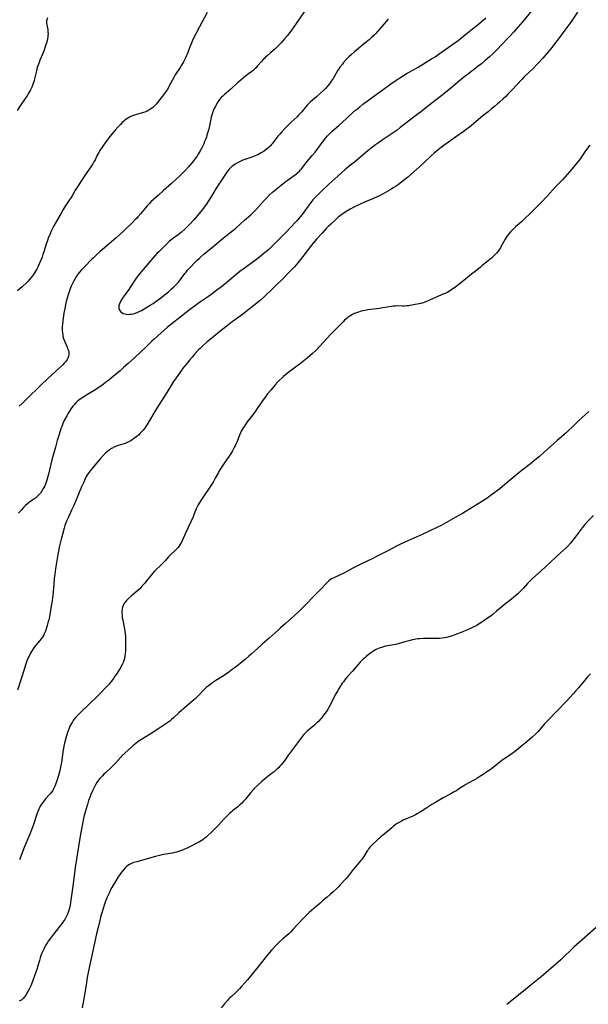
# Model space of a CAD drawing. Units: inches. Extents: x 2035308 to 2040519, y 168386 to 173830.
# Drawn here: x 2037138 to 2037342, y 169221 to 169574 of the extents above; entities that cross this region are included whole.
import ezdxf

# ---------------------------------------------------------------- set-up
doc = ezdxf.new("R2010")
doc.units = ezdxf.units.IN
doc.header["$MEASUREMENT"] = 0
doc.layers.add('c_06_T15S_R18E', color=1, linetype='Continuous')

msp = doc.modelspace()

# ---------------------------------------------------------------- linework, layer by layer
at = {"layer": 'c_06_T15S_R18E'}
for points in [[(2037338.32, 169577.07, 1110), (2037335.93, 169573.57, 1110), (2037333.87, 169570.68, 1110), (2037331.87, 169568.05, 1110), (2037330.3, 169565.93, 1110), (2037329.79, 169565.28, 1110), (2037329.23, 169564.6, 1110), (2037325.89, 169560.68, 1110), (2037324.6, 169559.22, 1110), (2037323.7, 169558.25, 1110), (2037322.54, 169557.07, 1110), (2037319.3, 169553.9, 1110), (2037318.49, 169553.09, 1110), (2037314.8, 169549.14, 1110), (2037313.53, 169547.8, 1110), (2037312.65, 169546.92, 1110), (2037311.74, 169546.04, 1110), (2037310.44, 169544.84, 1110), (2037309.75, 169544.22, 1110), (2037308.65, 169543.28, 1110), (2037307.59, 169542.41, 1110), (2037306.35, 169541.43, 1110), (2037304.5, 169540.03, 1110), (2037303.55, 169539.27, 1110), (2037300.36, 169536.54, 1110), (2037299.64, 169535.95, 1110), (2037298.82, 169535.31, 1110), (2037297.36, 169534.23, 1110), (2037294.65, 169532.33, 1110), (2037290.48, 169529.34, 1110), (2037289.62, 169528.69, 1110), (2037288.47, 169527.78, 1110), (2037286.94, 169526.52, 1110), (2037285.92, 169525.64, 1110), (2037283.37, 169523.24, 1110), (2037281.82, 169521.82, 1110), (2037277.38, 169517.86, 1110), (2037276.49, 169517.1, 1110), (2037275.74, 169516.5, 1110), (2037274.81, 169515.78, 1110), (2037274.1, 169515.28, 1110), (2037273.38, 169514.78, 1110), (2037272.5, 169514.21, 1110), (2037271.18, 169513.39, 1110), (2037270.42, 169512.94, 1110), (2037268.69, 169511.97, 1110), (2037267.43, 169511.33, 1110), (2037266.6, 169510.94, 1110), (2037265.26, 169510.36, 1110), (2037262.03, 169509.03, 1110), (2037260.47, 169508.34, 1110), (2037259.46, 169507.85, 1110), (2037258.45, 169507.34, 1110), (2037256.92, 169506.51, 1110), (2037255.43, 169505.62, 1110), (2037254.56, 169505.06, 1110), (2037253.94, 169504.64, 1110), (2037252.95, 169503.89, 1110), (2037252.57, 169503.58, 1110), (2037251.72, 169502.83, 1110), (2037249.81, 169501.05, 1110), (2037249.05, 169500.31, 1110), (2037248.26, 169499.51, 1110), (2037246.8, 169497.94, 1110), (2037244.85, 169495.71, 1110), (2037243.53, 169494.18, 1110), (2037242.63, 169493.07, 1110), (2037239.96, 169489.48, 1110), (2037239.13, 169488.42, 1110), (2037238.11, 169487.21, 1110), (2037236.87, 169485.81, 1110), (2037235.31, 169484.15, 1110), (2037232.35, 169481.16, 1110), (2037230.88, 169479.71, 1110), (2037228.83, 169477.74, 1110), (2037226.77, 169475.75, 1110), (2037225.77, 169474.81, 1110), (2037224.76, 169473.91, 1110), (2037223.41, 169472.78, 1110), (2037221.33, 169471.1, 1110), (2037218.84, 169469.18, 1110), (2037217.45, 169468.14, 1110), (2037214.63, 169466.09, 1110), (2037212.84, 169464.73, 1110), (2037210.81, 169463.15, 1110), (2037207.25, 169460.31, 1110), (2037205.64, 169458.94, 1110), (2037204.06, 169457.51, 1110), (2037203.08, 169456.57, 1110), (2037202.54, 169456.03, 1110), (2037201.09, 169454.49, 1110), (2037200.21, 169453.49, 1110), (2037199.26, 169452.37, 1110), (2037198.41, 169451.34, 1110), (2037197.61, 169450.34, 1110), (2037197.02, 169449.57, 1110), (2037196.16, 169448.42, 1110), (2037195.42, 169447.4, 1110), (2037194.51, 169446.09, 1110), (2037193.6, 169444.71, 1110), (2037192.44, 169442.89, 1110), (2037190.58, 169439.87, 1110), (2037188.22, 169436.13, 1110), (2037186.53, 169433.36, 1110), (2037184.98, 169430.69, 1110), (2037184.17, 169429.36, 1110), (2037183.69, 169428.62, 1110), (2037183.18, 169427.92, 1110), (2037182.7, 169427.32, 1110), (2037182.12, 169426.67, 1110), (2037181.52, 169426.05, 1110), (2037180.95, 169425.52, 1110), (2037180.37, 169425.02, 1110), (2037179.52, 169424.35, 1110), (2037178.9, 169423.91, 1110), (2037178.26, 169423.51, 1110), (2037177.74, 169423.23, 1110), (2037177.2, 169422.97, 1110), (2037176.69, 169422.75, 1110), (2037176.18, 169422.55, 1110), (2037175.37, 169422.27, 1110), (2037173.73, 169421.73, 1110), (2037172.82, 169421.39, 1110), (2037171.95, 169421.01, 1110), (2037171.69, 169420.88, 1110), (2037171.29, 169420.66, 1110), (2037170.56, 169420.18, 1110), (2037169.86, 169419.64, 1110), (2037169.17, 169419.02, 1110), (2037168.37, 169418.19, 1110), (2037167.44, 169417.12, 1110), (2037166.01, 169415.41, 1110), (2037164.24, 169413.38, 1110), (2037163.65, 169412.67, 1110), (2037162.96, 169411.73, 1110), (2037162.76, 169411.43, 1110), (2037162.28, 169410.62, 1110), (2037161.85, 169409.79, 1110), (2037161.24, 169408.45, 1110), (2037160.59, 169406.94, 1110), (2037157.78, 169400.24, 1110), (2037157.03, 169398.56, 1110), (2037155.76, 169395.82, 1110), (2037155.23, 169394.61, 1110), (2037155.01, 169394.05, 1110), (2037154.65, 169393.06, 1110), (2037154.37, 169392.14, 1110), (2037153.71, 169389.87, 1110), (2037153.26, 169388.15, 1110), (2037152.74, 169385.81, 1110), (2037152.13, 169382.75, 1110), (2037151.59, 169379.8, 1110), (2037151.25, 169377.59, 1110), (2037150.99, 169375.6, 1110), (2037150.82, 169374.14, 1110), (2037150.62, 169372.1, 1110), (2037150.29, 169367.99, 1110), (2037150.21, 169367.16, 1110), (2037150.09, 169366.26, 1110), (2037149.85, 169364.75, 1110), (2037149.5, 169362.7, 1110), (2037149.07, 169360.39, 1110), (2037148.75, 169358.92, 1110), (2037148.57, 169358.18, 1110), (2037148.31, 169357.23, 1110), (2037148.07, 169356.46, 1110), (2037147.65, 169355.27, 1110), (2037147.25, 169354.32, 1110), (2037146.93, 169353.67, 1110), (2037146.49, 169352.94, 1110), (2037146.16, 169352.49, 1110), (2037145.7, 169351.91, 1110), (2037144.24, 169350.24, 1110), (2037143.85, 169349.75, 1110), (2037143.24, 169348.9, 1110), (2037142.66, 169347.98, 1110), (2037142.33, 169347.38, 1110), (2037142.02, 169346.77, 1110), (2037141.61, 169345.91, 1110), (2037141.04, 169344.53, 1110), (2037140.54, 169343.14, 1110), (2037140.11, 169341.87, 1110), (2037137.61, 169334.11, 1110)], [(2037205.57, 169577.03, 1116), (2037202.87, 169571.81, 1116), (2037201.54, 169569.34, 1116), (2037201.13, 169568.52, 1116), (2037200.38, 169566.95, 1116), (2037199.88, 169565.79, 1116), (2037199.31, 169564.38, 1116), (2037198.66, 169562.64, 1116), (2037198.41, 169562.03, 1116), (2037198.14, 169561.4, 1116), (2037197.82, 169560.71, 1116), (2037197.48, 169560.03, 1116), (2037197.08, 169559.27, 1116), (2037196.41, 169558.12, 1116), (2037195.91, 169557.31, 1116), (2037194.21, 169554.68, 1116), (2037193.65, 169553.75, 1116), (2037193.05, 169552.67, 1116), (2037191.94, 169550.47, 1116), (2037191.36, 169549.45, 1116), (2037190.84, 169548.64, 1116), (2037190.36, 169547.97, 1116), (2037188.7, 169545.77, 1116), (2037187.87, 169544.73, 1116), (2037187.44, 169544.23, 1116), (2037186.92, 169543.68, 1116), (2037186.52, 169543.29, 1116), (2037186.09, 169542.92, 1116), (2037185.37, 169542.38, 1116), (2037184.74, 169541.99, 1116), (2037184.07, 169541.65, 1116), (2037183.25, 169541.31, 1116), (2037182.28, 169541, 1116), (2037179.9, 169540.33, 1116), (2037179.19, 169540.1, 1116), (2037178.5, 169539.83, 1116), (2037177.77, 169539.49, 1116), (2037177.19, 169539.16, 1116), (2037176.65, 169538.78, 1116), (2037176.16, 169538.41, 1116), (2037175.7, 169538.01, 1116), (2037175.09, 169537.46, 1116), (2037174.51, 169536.89, 1116), (2037174.06, 169536.42, 1116), (2037173.62, 169535.95, 1116), (2037172.61, 169534.79, 1116), (2037171.82, 169533.86, 1116), (2037170.89, 169532.71, 1116), (2037170.04, 169531.62, 1116), (2037169.02, 169530.24, 1116), (2037168.46, 169529.47, 1116), (2037167.93, 169528.69, 1116), (2037167.17, 169527.49, 1116), (2037166.74, 169526.77, 1116), (2037166.12, 169525.64, 1116), (2037165.42, 169524.22, 1116), (2037165.05, 169523.52, 1116), (2037164.59, 169522.74, 1116), (2037163.87, 169521.63, 1116), (2037162.49, 169519.61, 1116), (2037160.62, 169516.77, 1116), (2037159.11, 169514.55, 1116), (2037158.75, 169513.98, 1116), (2037158.35, 169513.32, 1116), (2037157.2, 169511.29, 1116), (2037156.82, 169510.65, 1116), (2037156.2, 169509.68, 1116), (2037154.78, 169507.58, 1116), (2037153.99, 169506.32, 1116), (2037153.27, 169505.11, 1116), (2037151.97, 169502.8, 1116), (2037150.63, 169500.49, 1116), (2037150.13, 169499.52, 1116), (2037149.7, 169498.6, 1116), (2037149.19, 169497.42, 1116), (2037148.66, 169496.1, 1116), (2037148.36, 169495.27, 1116), (2037147.91, 169493.95, 1116), (2037147.08, 169491.25, 1116), (2037146.75, 169490.22, 1116), (2037146.42, 169489.3, 1116), (2037146.09, 169488.46, 1116), (2037145.54, 169487.15, 1116), (2037144.88, 169485.69, 1116), (2037144.54, 169485, 1116), (2037144.14, 169484.27, 1116), (2037143.78, 169483.67, 1116), (2037143.39, 169483.1, 1116), (2037142.98, 169482.54, 1116), (2037142.46, 169481.89, 1116), (2037141.91, 169481.26, 1116), (2037141.29, 169480.61, 1116), (2037140.7, 169480.03, 1116), (2037139.42, 169478.81, 1116), (2037137.69, 169477.22, 1116)], [(2037240.4, 169577.21, 1114), (2037237.5, 169573.09, 1114), (2037235.81, 169570.65, 1114), (2037234.87, 169569.36, 1114), (2037234.29, 169568.62, 1114), (2037233.38, 169567.52, 1114), (2037232.75, 169566.81, 1114), (2037232.1, 169566.1, 1114), (2037230.74, 169564.69, 1114), (2037229.81, 169563.79, 1114), (2037229.31, 169563.33, 1114), (2037228.34, 169562.49, 1114), (2037227.23, 169561.56, 1114), (2037226.57, 169560.98, 1114), (2037226.14, 169560.56, 1114), (2037225.72, 169560.14, 1114), (2037225.12, 169559.48, 1114), (2037223.7, 169557.82, 1114), (2037223.13, 169557.21, 1114), (2037222.54, 169556.64, 1114), (2037222.08, 169556.24, 1114), (2037221.64, 169555.89, 1114), (2037220.43, 169554.99, 1114), (2037219.52, 169554.3, 1114), (2037217.65, 169552.77, 1114), (2037216.51, 169551.79, 1114), (2037214.06, 169549.52, 1114), (2037211.82, 169547.57, 1114), (2037211.21, 169547.01, 1114), (2037210.69, 169546.49, 1114), (2037210.1, 169545.8, 1114), (2037209.56, 169545.08, 1114), (2037209.22, 169544.57, 1114), (2037208.91, 169544.04, 1114), (2037208.46, 169543.2, 1114), (2037208.18, 169542.6, 1114), (2037207.92, 169541.99, 1114), (2037207.68, 169541.38, 1114), (2037207.32, 169540.22, 1114), (2037207.11, 169539.46, 1114), (2037206.81, 169538.17, 1114), (2037206.17, 169535.21, 1114), (2037205.78, 169533.69, 1114), (2037205.56, 169532.97, 1114), (2037205.33, 169532.25, 1114), (2037205.02, 169531.44, 1114), (2037204.72, 169530.7, 1114), (2037204.39, 169529.96, 1114), (2037203.67, 169528.45, 1114), (2037203.13, 169527.43, 1114), (2037202.45, 169526.26, 1114), (2037201.99, 169525.55, 1114), (2037201.34, 169524.62, 1114), (2037200.75, 169523.84, 1114), (2037199.82, 169522.68, 1114), (2037198.9, 169521.62, 1114), (2037197.98, 169520.62, 1114), (2037197.04, 169519.65, 1114), (2037195.97, 169518.59, 1114), (2037194.42, 169517.13, 1114), (2037192.89, 169515.72, 1114), (2037189.82, 169513.02, 1114), (2037188.19, 169511.57, 1114), (2037186.41, 169509.95, 1114), (2037185.49, 169509.08, 1114), (2037184.95, 169508.54, 1114), (2037184.03, 169507.57, 1114), (2037183.52, 169506.98, 1114), (2037181.67, 169504.77, 1114), (2037180.77, 169503.75, 1114), (2037180.27, 169503.21, 1114), (2037179.83, 169502.75, 1114), (2037178.83, 169501.75, 1114), (2037175.73, 169498.75, 1114), (2037174.35, 169497.45, 1114), (2037172.99, 169496.23, 1114), (2037171.37, 169494.82, 1114), (2037167.25, 169491.3, 1114), (2037165.97, 169490.13, 1114), (2037164.77, 169488.99, 1114), (2037164.17, 169488.4, 1114), (2037161.72, 169485.91, 1114), (2037160.59, 169484.71, 1114), (2037159.79, 169483.79, 1114), (2037159.05, 169482.8, 1114), (2037158.56, 169482.07, 1114), (2037158.26, 169481.59, 1114), (2037157.98, 169481.09, 1114), (2037157.46, 169480.09, 1114), (2037156.89, 169478.86, 1114), (2037156.63, 169478.24, 1114), (2037156.26, 169477.25, 1114), (2037156.01, 169476.52, 1114), (2037155.78, 169475.79, 1114), (2037155.45, 169474.65, 1114), (2037155.14, 169473.42, 1114), (2037154.85, 169472.16, 1114), (2037154.59, 169470.91, 1114), (2037154.27, 169469.16, 1114), (2037153.99, 169467.44, 1114), (2037153.86, 169466.54, 1114), (2037153.72, 169465.18, 1114), (2037153.67, 169464.51, 1114), (2037153.65, 169463.85, 1114), (2037153.66, 169463.05, 1114), (2037153.72, 169462.15, 1114), (2037153.85, 169461.27, 1114), (2037154.04, 169460.4, 1114), (2037154.32, 169459.56, 1114), (2037154.56, 169458.95, 1114), (2037155.41, 169457.05, 1114), (2037155.61, 169456.58, 1114), (2037155.87, 169455.8, 1114), (2037155.98, 169455.28, 1114), (2037156.04, 169454.77, 1114), (2037156.04, 169454.26, 1114), (2037155.94, 169453.75, 1114), (2037155.71, 169453.12, 1114), (2037155.45, 169452.65, 1114), (2037155.15, 169452.19, 1114), (2037154.79, 169451.73, 1114), (2037154.38, 169451.27, 1114), (2037153.86, 169450.74, 1114), (2037148.52, 169445.8, 1114), (2037146.13, 169443.5, 1114), (2037144.33, 169441.73, 1114), (2037142.57, 169440.05, 1114), (2037140.04, 169437.53, 1114), (2037139.39, 169436.9, 1114), (2037138.26, 169435.85, 1114)], [(2037321.95, 169577.67, 1112), (2037318.76, 169573.81, 1112), (2037315.38, 169569.92, 1112), (2037314.24, 169568.64, 1112), (2037313.51, 169567.86, 1112), (2037309.34, 169563.47, 1112), (2037308.12, 169562.27, 1112), (2037306.79, 169561.05, 1112), (2037305.15, 169559.62, 1112), (2037303.96, 169558.63, 1112), (2037302.81, 169557.72, 1112), (2037298.82, 169554.71, 1112), (2037298.11, 169554.15, 1112), (2037295.51, 169552.04, 1112), (2037292.8, 169549.77, 1112), (2037290.62, 169547.97, 1112), (2037289.71, 169547.25, 1112), (2037287.22, 169545.33, 1112), (2037282.83, 169541.86, 1112), (2037282.12, 169541.32, 1112), (2037279.96, 169539.72, 1112), (2037278.75, 169538.8, 1112), (2037274.86, 169535.73, 1112), (2037273.74, 169534.87, 1112), (2037271.96, 169533.61, 1112), (2037268.37, 169531.19, 1112), (2037267.01, 169530.25, 1112), (2037266.01, 169529.54, 1112), (2037264.45, 169528.39, 1112), (2037263.18, 169527.39, 1112), (2037262.45, 169526.79, 1112), (2037258.43, 169523.4, 1112), (2037256.56, 169521.96, 1112), (2037255.52, 169521.13, 1112), (2037254.92, 169520.63, 1112), (2037253.84, 169519.68, 1112), (2037252.4, 169518.37, 1112), (2037249.29, 169515.44, 1112), (2037246.43, 169512.78, 1112), (2037245.6, 169511.98, 1112), (2037244.77, 169511.14, 1112), (2037244.13, 169510.46, 1112), (2037243.54, 169509.79, 1112), (2037242.77, 169508.85, 1112), (2037241.84, 169507.62, 1112), (2037240.25, 169505.43, 1112), (2037239.62, 169504.6, 1112), (2037238.33, 169503.01, 1112), (2037237.76, 169502.35, 1112), (2037237.28, 169501.82, 1112), (2037233.77, 169498.18, 1112), (2037231.34, 169495.59, 1112), (2037230.17, 169494.4, 1112)], [(2037148.35, 169575.13, 1118), (2037148.13, 169574.41, 1118), (2037148.07, 169573.98, 1118), (2037148.06, 169573.44, 1118), (2037148.09, 169573.03, 1118), (2037148.17, 169572.53, 1118), (2037148.48, 169570.94, 1118), (2037148.54, 169570.43, 1118), (2037148.57, 169569.91, 1118), (2037148.58, 169569.39, 1118), (2037148.56, 169568.81, 1118), (2037148.5, 169568.23, 1118), (2037148.4, 169567.61, 1118), (2037148.26, 169566.99, 1118), (2037148.11, 169566.42, 1118), (2037147.72, 169565.17, 1118), (2037147.14, 169563.5, 1118), (2037146.67, 169562.26, 1118), (2037145.67, 169559.86, 1118), (2037145.35, 169559.06, 1118), (2037144.95, 169557.93, 1118), (2037144.74, 169557.25, 1118), (2037144.42, 169556.09, 1118), (2037143.76, 169553.21, 1118), (2037143.57, 169552.55, 1118), (2037143.37, 169551.88, 1118), (2037143.14, 169551.22, 1118), (2037142.74, 169550.25, 1118), (2037142.29, 169549.29, 1118), (2037141.63, 169548.04, 1118), (2037141.28, 169547.42, 1118), (2037140.8, 169546.67, 1118), (2037140.43, 169546.12, 1118), (2037138.88, 169543.93, 1118), (2037137.56, 169541.89, 1118)], [(2037270.49, 169574.62, 1112), (2037268.22, 169571.92, 1112), (2037266.72, 169570.22, 1112), (2037266.06, 169569.51, 1112), (2037265.44, 169568.88, 1112), (2037264.54, 169568.03, 1112), (2037263.64, 169567.22, 1112), (2037262.17, 169565.96, 1112), (2037258.45, 169562.9, 1112), (2037257.36, 169561.97, 1112), (2037256.45, 169561.12, 1112), (2037255.96, 169560.62, 1112), (2037255.48, 169560.11, 1112), (2037254.55, 169559.06, 1112), (2037254.09, 169558.53, 1112), (2037253.22, 169557.43, 1112), (2037252.81, 169556.86, 1112), (2037252.43, 169556.28, 1112), (2037251.85, 169555.3, 1112), (2037251.25, 169554.19, 1112), (2037250.77, 169553.35, 1112), (2037250.45, 169552.84, 1112), (2037250.11, 169552.35, 1112), (2037249.72, 169551.8, 1112), (2037248.84, 169550.69, 1112), (2037247.99, 169549.74, 1112), (2037247.42, 169549.15, 1112), (2037246.37, 169548.17, 1112), (2037244.79, 169546.77, 1112), (2037242.64, 169544.95, 1112), (2037242.02, 169544.38, 1112), (2037241.44, 169543.78, 1112), (2037240.82, 169543.05, 1112), (2037239.52, 169541.39, 1112), (2037238.97, 169540.75, 1112), (2037238.4, 169540.14, 1112), (2037237.85, 169539.59, 1112), (2037235.75, 169537.66, 1112), (2037234.5, 169536.47, 1112), (2037233.45, 169535.41, 1112), (2037232.36, 169534.24, 1112), (2037231.65, 169533.43, 1112), (2037231, 169532.65, 1112), (2037229.3, 169530.36, 1112), (2037228.96, 169529.93, 1112), (2037228.6, 169529.52, 1112), (2037228.31, 169529.2, 1112), (2037228.07, 169528.97, 1112), (2037227.51, 169528.46, 1112), (2037226.73, 169527.83, 1112), (2037226.02, 169527.33, 1112), (2037224.97, 169526.65, 1112), (2037224.35, 169526.3, 1112), (2037223.74, 169525.98, 1112), (2037223.11, 169525.68, 1112), (2037222.24, 169525.32, 1112), (2037221.61, 169525.09, 1112), (2037219.47, 169524.42, 1112), (2037218.35, 169524.01, 1112), (2037217.5, 169523.64, 1112), (2037216.5, 169523.13, 1112), (2037215.71, 169522.68, 1112), (2037215.15, 169522.31, 1112), (2037214.62, 169521.9, 1112), (2037214.22, 169521.56, 1112), (2037213.84, 169521.19, 1112), (2037213.48, 169520.8, 1112), (2037212.88, 169520.06, 1112), (2037212.41, 169519.42, 1112), (2037211.9, 169518.68, 1112), (2037209.51, 169515.11, 1112), (2037208.85, 169514.07, 1112), (2037207.12, 169511.13, 1112), (2037206.09, 169509.49, 1112), (2037205.25, 169508.21, 1112), (2037204.88, 169507.66, 1112), (2037203.97, 169506.42, 1112), (2037203.29, 169505.55, 1112), (2037202.26, 169504.3, 1112), (2037200.87, 169502.71, 1112), (2037199.43, 169501.14, 1112), (2037198.39, 169500.08, 1112), (2037197.53, 169499.25, 1112), (2037196.42, 169498.24, 1112), (2037195.81, 169497.73, 1112), (2037195.19, 169497.25, 1112), (2037193.24, 169495.88, 1112), (2037192.73, 169495.49, 1112), (2037192, 169494.88, 1112), (2037191.31, 169494.24, 1112), (2037188.27, 169491.26, 1112), (2037187.71, 169490.67, 1112), (2037186.84, 169489.72, 1112), (2037184.72, 169487.25, 1112), (2037182.65, 169484.88, 1112), (2037181.92, 169484.02, 1112), (2037180.92, 169482.76, 1112), (2037180.57, 169482.3, 1112), (2037179.99, 169481.46, 1112), (2037177.9, 169478.25, 1112), (2037177.51, 169477.69, 1112), (2037175.88, 169475.48, 1112), (2037175.52, 169474.96, 1112), (2037175.07, 169474.26, 1112), (2037174.55, 169473.38, 1112), (2037174.2, 169472.62, 1112), (2037173.99, 169471.87, 1112), (2037173.95, 169471.38, 1112), (2037174.01, 169470.91, 1112), (2037174.12, 169470.54, 1112), (2037174.29, 169470.19, 1112), (2037174.6, 169469.77, 1112), (2037175, 169469.44, 1112), (2037175.56, 169469.14, 1112), (2037176.06, 169468.96, 1112), (2037176.6, 169468.85, 1112), (2037177.29, 169468.79, 1112), (2037177.84, 169468.81, 1112), (2037178.45, 169468.87, 1112), (2037179.07, 169468.98, 1112), (2037179.69, 169469.14, 1112), (2037180.21, 169469.32, 1112), (2037180.49, 169469.43, 1112), (2037181.29, 169469.79, 1112), (2037182.07, 169470.2, 1112), (2037183.3, 169470.89, 1112), (2037185.22, 169472.06, 1112), (2037186.27, 169472.74, 1112), (2037187.69, 169473.73, 1112), (2037189.36, 169474.96, 1112), (2037190.37, 169475.75, 1112), (2037191.77, 169476.92, 1112), (2037192.74, 169477.78, 1112), (2037193.72, 169478.7, 1112), (2037194.73, 169479.73, 1112), (2037195.18, 169480.23, 1112), (2037195.68, 169480.82, 1112), (2037196.06, 169481.29, 1112), (2037197.62, 169483.38, 1112), (2037198.07, 169483.97, 1112), (2037198.58, 169484.58, 1112), (2037199.15, 169485.23, 1112), (2037199.73, 169485.86, 1112), (2037200.93, 169487.12, 1112), (2037202.06, 169488.22, 1112), (2037202.72, 169488.85, 1112), (2037203.39, 169489.47, 1112), (2037204.48, 169490.41, 1112), (2037207.64, 169492.96, 1112), (2037211.36, 169496.07, 1112), (2037213.8, 169497.98, 1112), (2037214.8, 169498.82, 1112), (2037215.85, 169499.74, 1112), (2037218.96, 169502.58, 1112), (2037221.25, 169504.52, 1112), (2037221.89, 169505.08, 1112), (2037222.73, 169505.91, 1112), (2037223.21, 169506.41, 1112), (2037225.97, 169509.51, 1112), (2037226.96, 169510.57, 1112), (2037227.98, 169511.59, 1112), (2037229.04, 169512.56, 1112), (2037230.24, 169513.58, 1112), (2037230.92, 169514.14, 1112), (2037232.18, 169515.14, 1112), (2037233.52, 169516.14, 1112), (2037236.82, 169518.52, 1112), (2037237.66, 169519.18, 1112), (2037238.03, 169519.49, 1112), (2037238.6, 169520.01, 1112), (2037239.13, 169520.56, 1112), (2037239.47, 169520.96, 1112), (2037239.94, 169521.59, 1112), (2037240.87, 169522.88, 1112), (2037241.33, 169523.48, 1112), (2037243.31, 169525.79, 1112), (2037244.29, 169526.99, 1112), (2037246.93, 169530.49, 1112), (2037248.16, 169532.03, 1112), (2037248.8, 169532.79, 1112), (2037249.61, 169533.64, 1112), (2037250.29, 169534.29, 1112), (2037251.23, 169535.13, 1112), (2037252.88, 169536.57, 1112), (2037255.42, 169538.92, 1112), (2037258.48, 169541.69, 1112), (2037259.13, 169542.25, 1112), (2037260.3, 169543.22, 1112), (2037261.46, 169544.14, 1112), (2037262.93, 169545.25, 1112), (2037264.89, 169546.68, 1112), (2037267.87, 169548.79, 1112), (2037270.45, 169550.69, 1112), (2037271.99, 169551.78, 1112), (2037273.93, 169553.13, 1112), (2037274.67, 169553.62, 1112), (2037275.95, 169554.43, 1112), (2037277.34, 169555.23, 1112), (2037279.64, 169556.5, 1112), (2037281.22, 169557.39, 1112), (2037284.15, 169559.14, 1112), (2037286.08, 169560.34, 1112), (2037287.31, 169561.15, 1112), (2037288.39, 169561.89, 1112), (2037294.37, 169566.13, 1112), (2037295.58, 169567.02, 1112), (2037296.27, 169567.56, 1112), (2037298.95, 169569.65, 1112), (2037300.76, 169571.1, 1112), (2037302.26, 169572.32, 1112), (2037302.86, 169572.83, 1112), (2037305.49, 169575.1, 1112)], [(2037342.73, 169529.48, 1108), (2037341.22, 169527.39, 1108), (2037339.03, 169524.21, 1108), (2037338.35, 169523.29, 1108), (2037337.89, 169522.71, 1108), (2037336.39, 169520.89, 1108), (2037334.66, 169518.92, 1108), (2037333.05, 169517.18, 1108), (2037330.52, 169514.49, 1108), (2037327.46, 169511.1, 1108), (2037325.4, 169508.91, 1108), (2037324.32, 169507.81, 1108), (2037321.47, 169505.11, 1108), (2037319.39, 169503, 1108), (2037318.79, 169502.43, 1108), (2037318.24, 169501.94, 1108), (2037316.15, 169500.14, 1108), (2037315.26, 169499.31, 1108), (2037314.9, 169498.96, 1108), (2037314.35, 169498.39, 1108), (2037313.84, 169497.8, 1108), (2037313.27, 169497.07, 1108), (2037312.75, 169496.31, 1108), (2037312.38, 169495.69, 1108), (2037311.93, 169494.9, 1108), (2037311.06, 169493.28, 1108), (2037310.72, 169492.69, 1108), (2037310.36, 169492.11, 1108), (2037309.91, 169491.46, 1108), (2037309.43, 169490.84, 1108), (2037309.09, 169490.45, 1108), (2037308.77, 169490.1, 1108), (2037308.17, 169489.53, 1108), (2037307.56, 169488.98, 1108), (2037306.36, 169487.98, 1108), (2037304.23, 169486.31, 1108), (2037303.54, 169485.75, 1108), (2037301.64, 169484.18, 1108), (2037300.39, 169483.16, 1108), (2037297.59, 169480.97, 1108), (2037295.38, 169479.19, 1108), (2037294.28, 169478.34, 1108), (2037293.7, 169477.93, 1108), (2037292.5, 169477.16, 1108), (2037291.87, 169476.79, 1108), (2037291.22, 169476.44, 1108), (2037290.51, 169476.11, 1108), (2037288.55, 169475.3, 1108), (2037284.22, 169473.42, 1108), (2037283.35, 169473.06, 1108), (2037282.27, 169472.7, 1108), (2037281.59, 169472.54, 1108), (2037279.51, 169472.2, 1108), (2037277.93, 169471.9, 1108), (2037277.22, 169471.79, 1108), (2037276.41, 169471.72, 1108), (2037275.58, 169471.71, 1108), (2037273.62, 169471.79, 1108), (2037273.05, 169471.78, 1108), (2037272.34, 169471.71, 1108), (2037271.65, 169471.62, 1108), (2037268.63, 169471.1, 1108), (2037267.35, 169470.9, 1108), (2037263.21, 169470.4, 1108), (2037262.09, 169470.23, 1108), (2037261.46, 169470.11, 1108), (2037260.97, 169469.99, 1108), (2037260.49, 169469.85, 1108), (2037259.82, 169469.63, 1108), (2037259.17, 169469.37, 1108), (2037258.46, 169469.06, 1108), (2037257.77, 169468.72, 1108), (2037257.14, 169468.38, 1108), (2037256.54, 169468.01, 1108), (2037256.14, 169467.74, 1108), (2037255.76, 169467.45, 1108), (2037255.32, 169467.08, 1108), (2037254.89, 169466.69, 1108), (2037254.34, 169466.14, 1108), (2037252.24, 169463.93, 1108), (2037249.97, 169461.64, 1108), (2037245.94, 169457.26, 1108), (2037244.64, 169455.95, 1108), (2037243.38, 169454.79, 1108), (2037241.47, 169453.12, 1108), (2037240.31, 169452.16, 1108), (2037239.12, 169451.23, 1108), (2037236.36, 169449.19, 1108), (2037235, 169448.14, 1108), (2037233.72, 169447.1, 1108), (2037233.03, 169446.52, 1108), (2037232.51, 169446.05, 1108), (2037231.49, 169445.08, 1108), (2037231, 169444.57, 1108), (2037230.04, 169443.54, 1108), (2037228.4, 169441.66, 1108), (2037227.29, 169440.31, 1108), (2037226.37, 169439.11, 1108), (2037225.45, 169437.84, 1108), (2037223.53, 169435.01, 1108), (2037222.58, 169433.65, 1108), (2037221.01, 169431.57, 1108), (2037220.02, 169430.22, 1108), (2037218.98, 169428.76, 1108), (2037218.56, 169428.13, 1108), (2037218.19, 169427.54, 1108), (2037217.86, 169426.93, 1108), (2037217.54, 169426.27, 1108), (2037217.19, 169425.45, 1108), (2037216.33, 169423.21, 1108), (2037216.05, 169422.52, 1108), (2037215.67, 169421.71, 1108), (2037215.47, 169421.32, 1108), (2037214.67, 169419.9, 1108), (2037213.96, 169418.69, 1108), (2037213.29, 169417.64, 1108), (2037212.81, 169416.94, 1108), (2037211.13, 169414.52, 1108), (2037210.65, 169413.78, 1108), (2037209.98, 169412.68, 1108), (2037209.64, 169412.06, 1108), (2037208.55, 169410.02, 1108), (2037208.17, 169409.34, 1108), (2037207.77, 169408.69, 1108), (2037207.25, 169407.88, 1108), (2037203.57, 169402.44, 1108), (2037202.7, 169401.07, 1108), (2037202.38, 169400.5, 1108), (2037202.05, 169399.85, 1108), (2037201.71, 169399.08, 1108), (2037201, 169397.24, 1108), (2037200.56, 169396.2, 1108), (2037198.02, 169390.55, 1108), (2037196.41, 169387.18, 1108), (2037195.88, 169386.21, 1108), (2037195.47, 169385.58, 1108), (2037195.24, 169385.26, 1108), (2037194.92, 169384.88, 1108), (2037194.44, 169384.36, 1108), (2037193.92, 169383.87, 1108), (2037192.73, 169382.8, 1108), (2037192.23, 169382.32, 1108), (2037191.78, 169381.85, 1108), (2037190.46, 169380.37, 1108), (2037189.59, 169379.42, 1108), (2037188.78, 169378.63, 1108), (2037187.27, 169377.24, 1108), (2037186.74, 169376.71, 1108), (2037186.03, 169375.92, 1108), (2037185.51, 169375.3, 1108), (2037183.92, 169373.28, 1108), (2037183.26, 169372.47, 1108), (2037182.26, 169371.32, 1108), (2037181.44, 169370.42, 1108), (2037180.79, 169369.77, 1108), (2037180.08, 169369.15, 1108), (2037178.37, 169367.77, 1108), (2037177.35, 169366.86, 1108), (2037176.73, 169366.26, 1108), (2037176.41, 169365.91, 1108), (2037176.11, 169365.54, 1108), (2037175.75, 169364.99, 1108), (2037175.47, 169364.39, 1108), (2037175.26, 169363.78, 1108), (2037175.11, 169363.05, 1108), (2037175.05, 169362.3, 1108), (2037175.05, 169361.53, 1108), (2037175.1, 169360.79, 1108), (2037175.21, 169359.97, 1108), (2037175.35, 169359.15, 1108), (2037175.99, 169355.92, 1108), (2037176.12, 169355.13, 1108), (2037176.23, 169354.28, 1108), (2037176.32, 169353.16, 1108), (2037176.37, 169352.16, 1108), (2037176.39, 169351.23, 1108), (2037176.38, 169349.74, 1108), (2037176.32, 169348.13, 1108), (2037176.24, 169347.16, 1108), (2037176.11, 169346.24, 1108), (2037175.94, 169345.48, 1108), (2037175.72, 169344.74, 1108), (2037175.47, 169344.01, 1108), (2037175.19, 169343.33, 1108), (2037174.85, 169342.64, 1108), (2037174.41, 169341.85, 1108), (2037174.1, 169341.34, 1108), (2037173.35, 169340.17, 1108), (2037172.58, 169339.04, 1108), (2037172.02, 169338.28, 1108), (2037171.19, 169337.21, 1108), (2037170.44, 169336.28, 1108), (2037169.92, 169335.68, 1108), (2037168.96, 169334.64, 1108), (2037167.48, 169333.11, 1108), (2037166.5, 169332.12, 1108), (2037163.25, 169328.94, 1108), (2037160.05, 169325.9, 1108), (2037159.22, 169325.07, 1108), (2037158.58, 169324.36, 1108), (2037157.98, 169323.63, 1108), (2037157.64, 169323.18, 1108), (2037157.33, 169322.72, 1108), (2037156.73, 169321.74, 1108), (2037156.41, 169321.11, 1108), (2037156.12, 169320.46, 1108), (2037155.86, 169319.8, 1108), (2037155.44, 169318.57, 1108), (2037154.95, 169316.82, 1108), (2037154.53, 169315.08, 1108), (2037154.29, 169313.97, 1108), (2037154.14, 169313.15, 1108), (2037153.94, 169311.92, 1108), (2037153.53, 169308.98, 1108), (2037153.39, 169308.09, 1108), (2037153.23, 169307.19, 1108), (2037153.06, 169306.37, 1108), (2037152.68, 169304.81, 1108), (2037152.31, 169303.48, 1108), (2037151.81, 169301.88, 1108), (2037151.26, 169300.3, 1108), (2037151, 169299.64, 1108), (2037150.72, 169299, 1108), (2037150.45, 169298.47, 1108), (2037150.27, 169298.16, 1108), (2037149.83, 169297.47, 1108), (2037149.45, 169296.98, 1108), (2037149.04, 169296.5, 1108), (2037147.68, 169295.06, 1108), (2037147.02, 169294.28, 1108), (2037146.57, 169293.69, 1108), (2037146.34, 169293.35, 1108), (2037145.92, 169292.67, 1108), (2037145.53, 169291.95, 1108), (2037145.29, 169291.45, 1108), (2037144.92, 169290.56, 1108), (2037144.6, 169289.66, 1108), (2037143.53, 169286.24, 1108), (2037142.92, 169284.55, 1108), (2037142.08, 169282.43, 1108), (2037140.07, 169277.63, 1108), (2037138.37, 169273.27, 1108)], [(2037230.17, 169494.4, 1112), (2037228.95, 169493.22, 1112), (2037227.69, 169492.07, 1112), (2037225.99, 169490.63, 1112), (2037223.73, 169488.84, 1112), (2037222.04, 169487.55, 1112), (2037218.53, 169485, 1112), (2037217.38, 169484.1, 1112), (2037215.21, 169482.35, 1112), (2037211.96, 169479.63, 1112), (2037210.3, 169478.3, 1112), (2037209.14, 169477.43, 1112), (2037207.37, 169476.14, 1112), (2037206.11, 169475.25, 1112), (2037203.25, 169473.29, 1112), (2037199.77, 169470.77, 1112), (2037196.39, 169468.16, 1112), (2037192.47, 169465.04, 1112), (2037191.42, 169464.15, 1112), (2037186.65, 169459.92, 1112), (2037185.78, 169459.12, 1112), (2037183.58, 169457, 1112), (2037179.67, 169453.31, 1112), (2037177.36, 169451.21, 1112), (2037175.78, 169449.8, 1112), (2037174.39, 169448.6, 1112), (2037171.97, 169446.56, 1112), (2037170.38, 169445.25, 1112), (2037169.23, 169444.35, 1112), (2037168.35, 169443.7, 1112), (2037167.49, 169443.09, 1112), (2037166.21, 169442.22, 1112), (2037165.32, 169441.63, 1112), (2037163.89, 169440.72, 1112), (2037161.2, 169439.09, 1112), (2037160.65, 169438.74, 1112), (2037160.11, 169438.36, 1112), (2037159.63, 169438.01, 1112), (2037159.06, 169437.53, 1112), (2037158.52, 169437.02, 1112), (2037158.04, 169436.52, 1112), (2037157.59, 169435.99, 1112), (2037157.15, 169435.44, 1112), (2037156.84, 169435.01, 1112), (2037156.23, 169434.1, 1112), (2037155.68, 169433.17, 1112), (2037155.27, 169432.44, 1112), (2037154.5, 169430.93, 1112), (2037153.94, 169429.7, 1112), (2037153.5, 169428.63, 1112), (2037153.29, 169428.07, 1112), (2037152.77, 169426.55, 1112), (2037152.19, 169424.7, 1112), (2037151.86, 169423.53, 1112), (2037151.27, 169421.22, 1112), (2037151.05, 169420.39, 1112), (2037149.95, 169416.65, 1112), (2037149.54, 169415.08, 1112), (2037148.76, 169411.52, 1112), (2037148.43, 169410.25, 1112), (2037148.27, 169409.72, 1112), (2037147.9, 169408.58, 1112), (2037147.66, 169407.94, 1112), (2037147.39, 169407.31, 1112), (2037147.09, 169406.7, 1112), (2037146.89, 169406.33, 1112), (2037146.46, 169405.61, 1112), (2037146.16, 169405.17, 1112), (2037145.84, 169404.74, 1112), (2037145.31, 169404.12, 1112), (2037144.74, 169403.53, 1112), (2037144.07, 169402.94, 1112), (2037143.35, 169402.4, 1112), (2037141.74, 169401.29, 1112), (2037141.3, 169400.95, 1112), (2037140.49, 169400.24, 1112), (2037139.76, 169399.51, 1112), (2037138.94, 169398.6, 1112), (2037138.05, 169397.51, 1112)], [(2037342.4, 169433.93, 1106), (2037338.88, 169430.7, 1106), (2037336.32, 169428.22, 1106), (2037335.31, 169427.27, 1106), (2037334.25, 169426.33, 1106), (2037331.04, 169423.53, 1106), (2037326.33, 169419.25, 1106), (2037324.74, 169417.84, 1106), (2037323.1, 169416.48, 1106), (2037321.55, 169415.25, 1106), (2037318.48, 169412.94, 1106), (2037317.29, 169412.02, 1106), (2037315.88, 169410.84, 1106), (2037312.36, 169407.77, 1106), (2037311.53, 169407.07, 1106), (2037310.47, 169406.22, 1106), (2037307.59, 169404.04, 1106), (2037305.98, 169402.88, 1106), (2037305.3, 169402.42, 1106), (2037304, 169401.58, 1106), (2037302.78, 169400.81, 1106), (2037298.14, 169398, 1106), (2037297.18, 169397.44, 1106), (2037294.48, 169395.95, 1106), (2037291.22, 169394.08, 1106), (2037289.46, 169393.13, 1106), (2037287.93, 169392.35, 1106), (2037285.45, 169391.15, 1106), (2037282.4, 169389.72, 1106), (2037279.68, 169388.51, 1106), (2037276.45, 169387.12, 1106), (2037274.67, 169386.28, 1106), (2037273.49, 169385.69, 1106), (2037270.34, 169384.04, 1106), (2037267.46, 169382.59, 1106), (2037264.33, 169380.96, 1106), (2037263.2, 169380.41, 1106), (2037260.42, 169379.11, 1106), (2037259.05, 169378.44, 1106), (2037257.82, 169377.79, 1106), (2037255.92, 169376.74, 1106), (2037254.62, 169376.05, 1106), (2037253.32, 169375.42, 1106), (2037251, 169374.37, 1106), (2037250.42, 169374.07, 1106), (2037249.86, 169373.74, 1106), (2037249.18, 169373.22, 1106), (2037248.74, 169372.84, 1106), (2037248.22, 169372.33, 1106), (2037246.19, 169370.16, 1106), (2037243.49, 169367.4, 1106), (2037241.4, 169365.19, 1106), (2037239.9, 169363.67, 1106), (2037238.34, 169362.15, 1106), (2037236.82, 169360.76, 1106), (2037233.67, 169357.99, 1106), (2037231.94, 169356.36, 1106), (2037231.05, 169355.54, 1106), (2037227.8, 169352.76, 1106), (2037225.36, 169350.55, 1106), (2037223.62, 169349.01, 1106), (2037221.5, 169347.06, 1106), (2037220.56, 169346.23, 1106), (2037219.39, 169345.23, 1106), (2037217.46, 169343.66, 1106), (2037215.66, 169342.25, 1106), (2037214.59, 169341.45, 1106), (2037213.4, 169340.58, 1106), (2037212.15, 169339.71, 1106), (2037210.88, 169338.88, 1106), (2037208.76, 169337.53, 1106), (2037207.71, 169336.83, 1106), (2037207.01, 169336.33, 1106), (2037206.01, 169335.55, 1106), (2037205.32, 169334.97, 1106), (2037204.45, 169334.16, 1106), (2037202.39, 169331.99, 1106), (2037201.47, 169331.11, 1106), (2037200.63, 169330.38, 1106), (2037198.19, 169328.36, 1106), (2037195.49, 169325.93, 1106), (2037193.5, 169324.11, 1106), (2037192.85, 169323.54, 1106), (2037192.19, 169323, 1106), (2037191.12, 169322.22, 1106), (2037188.32, 169320.3, 1106), (2037185.23, 169318.35, 1106), (2037182.09, 169316.42, 1106), (2037180.89, 169315.63, 1106), (2037179.89, 169314.88, 1106), (2037179.22, 169314.33, 1106), (2037178.57, 169313.78, 1106), (2037177.37, 169312.71, 1106), (2037176.06, 169311.51, 1106), (2037175.09, 169310.54, 1106), (2037174.63, 169310.05, 1106), (2037172.75, 169307.92, 1106), (2037172.32, 169307.44, 1106), (2037171.73, 169306.83, 1106), (2037171.1, 169306.22, 1106), (2037169.16, 169304.48, 1106), (2037168.59, 169303.95, 1106), (2037168.05, 169303.42, 1106), (2037167.6, 169302.93, 1106), (2037167.16, 169302.43, 1106), (2037166.61, 169301.72, 1106), (2037166.09, 169300.99, 1106), (2037165.59, 169300.16, 1106), (2037165.21, 169299.45, 1106), (2037164.62, 169298.2, 1106), (2037163.94, 169296.65, 1106), (2037163.65, 169295.91, 1106), (2037163.14, 169294.5, 1106), (2037162.71, 169293.13, 1106), (2037162.12, 169291.18, 1106), (2037161.57, 169289.15, 1106), (2037161.3, 169288.02, 1106), (2037160.9, 169286.18, 1106), (2037160.54, 169284.3, 1106), (2037160.21, 169282.4, 1106), (2037159.54, 169278.08, 1106), (2037158.76, 169273.45, 1106), (2037158.33, 169270.56, 1106), (2037157.91, 169267.46, 1106), (2037157.33, 169262.95, 1106), (2037156.93, 169259.66, 1106), (2037156.8, 169258.75, 1106), (2037156.52, 169257.08, 1106), (2037156.34, 169256.26, 1106), (2037156.18, 169255.61, 1106), (2037155.9, 169254.71, 1106), (2037155.57, 169253.82, 1106), (2037155.36, 169253.34, 1106), (2037154.99, 169252.61, 1106), (2037154.58, 169251.91, 1106), (2037154.24, 169251.38, 1106), (2037153.89, 169250.86, 1106), (2037153.31, 169250.08, 1106), (2037150.51, 169246.6, 1106), (2037149.43, 169245.18, 1106), (2037148.65, 169244.06, 1106), (2037148.23, 169243.41, 1106), (2037147.85, 169242.77, 1106), (2037147.15, 169241.5, 1106), (2037146.58, 169240.33, 1106), (2037146.26, 169239.58, 1106), (2037145.98, 169238.8, 1106), (2037145.74, 169238.07, 1106), (2037145.47, 169237.14, 1106), (2037144.95, 169235.2, 1106), (2037144.56, 169233.96, 1106), (2037143.91, 169232.08, 1106), (2037143.01, 169229.67, 1106), (2037142.36, 169228.1, 1106), (2037141.79, 169226.88, 1106), (2037141.35, 169226.04, 1106), (2037141.03, 169225.47, 1106), (2037140.69, 169224.93, 1106), (2037140.34, 169224.42, 1106), (2037140.04, 169224.02, 1106), (2037139.73, 169223.66, 1106), (2037139.44, 169223.36, 1106), (2037139.14, 169223.1, 1106), (2037138.69, 169222.78, 1106), (2037138.21, 169222.57, 1106)], [(2037344.05, 169396.74, 1104), (2037341.98, 169394.59, 1104), (2037341.01, 169393.47, 1104), (2037340.06, 169392.29, 1104), (2037339.3, 169391.31, 1104), (2037337.58, 169388.93, 1104), (2037336.72, 169387.79, 1104), (2037335.8, 169386.71, 1104), (2037334.9, 169385.73, 1104), (2037334.44, 169385.26, 1104), (2037333.35, 169384.22, 1104), (2037330.8, 169381.95, 1104), (2037328.52, 169379.78, 1104), (2037326.76, 169378.18, 1104), (2037324.28, 169375.88, 1104), (2037322.25, 169374.07, 1104), (2037321.68, 169373.55, 1104), (2037321.06, 169372.93, 1104), (2037320.47, 169372.31, 1104), (2037318.97, 169370.67, 1104), (2037317.92, 169369.55, 1104), (2037316.98, 169368.61, 1104), (2037316.32, 169367.99, 1104), (2037315.27, 169367.12, 1104), (2037313.63, 169365.88, 1104), (2037312.62, 169365.09, 1104), (2037309.39, 169362.35, 1104), (2037307.97, 169361.2, 1104), (2037307.08, 169360.52, 1104), (2037305.8, 169359.61, 1104), (2037303.73, 169358.22, 1104), (2037302.82, 169357.66, 1104), (2037302.23, 169357.3, 1104), (2037300.97, 169356.61, 1104), (2037300.3, 169356.27, 1104), (2037298.99, 169355.68, 1104), (2037296.66, 169354.71, 1104), (2037295.4, 169354.21, 1104), (2037294.4, 169353.85, 1104), (2037293.16, 169353.44, 1104), (2037292.27, 169353.19, 1104), (2037291.39, 169352.97, 1104), (2037290.81, 169352.85, 1104), (2037289.89, 169352.7, 1104), (2037288.96, 169352.59, 1104), (2037288.53, 169352.56, 1104), (2037287.86, 169352.54, 1104), (2037284.86, 169352.62, 1104), (2037283.99, 169352.62, 1104), (2037283.13, 169352.6, 1104), (2037281.83, 169352.52, 1104), (2037281.14, 169352.44, 1104), (2037280.45, 169352.35, 1104), (2037279.26, 169352.13, 1104), (2037277.85, 169351.8, 1104), (2037276.46, 169351.41, 1104), (2037274.05, 169350.68, 1104), (2037273.25, 169350.48, 1104), (2037272.54, 169350.34, 1104), (2037270.38, 169349.98, 1104), (2037269.57, 169349.82, 1104), (2037268.81, 169349.63, 1104), (2037268.07, 169349.42, 1104), (2037267.22, 169349.1, 1104), (2037266.65, 169348.85, 1104), (2037266, 169348.51, 1104), (2037265.36, 169348.14, 1104), (2037264.89, 169347.84, 1104), (2037264.43, 169347.52, 1104), (2037263.65, 169346.95, 1104), (2037262.64, 169346.16, 1104), (2037261.98, 169345.6, 1104), (2037261.54, 169345.19, 1104), (2037261.01, 169344.66, 1104), (2037260.49, 169344.12, 1104), (2037259.65, 169343.19, 1104), (2037257.68, 169340.9, 1104), (2037255.9, 169338.92, 1104), (2037255.23, 169338.11, 1104), (2037254.47, 169337.11, 1104), (2037254.06, 169336.53, 1104), (2037253.66, 169335.95, 1104), (2037252.93, 169334.8, 1104), (2037252.41, 169333.93, 1104), (2037251.77, 169332.74, 1104), (2037251.2, 169331.63, 1104), (2037249.89, 169328.98, 1104), (2037249.38, 169328.06, 1104), (2037248.72, 169327.02, 1104), (2037248.24, 169326.32, 1104), (2037247.42, 169325.17, 1104), (2037246.99, 169324.59, 1104), (2037246.56, 169324.05, 1104), (2037246.12, 169323.52, 1104), (2037245.61, 169322.96, 1104), (2037244.97, 169322.34, 1104), (2037244.08, 169321.53, 1104), (2037241.46, 169319.32, 1104), (2037240.83, 169318.74, 1104), (2037240.27, 169318.13, 1104), (2037239.43, 169317.1, 1104), (2037238.67, 169316.1, 1104), (2037234.81, 169310.84, 1104), (2037233.53, 169309.13, 1104), (2037232.61, 169307.93, 1104), (2037232.13, 169307.34, 1104), (2037231.7, 169306.85, 1104), (2037231.16, 169306.28, 1104), (2037230.69, 169305.82, 1104), (2037229.61, 169304.85, 1104), (2037228.61, 169304.02, 1104), (2037226.83, 169302.67, 1104), (2037226.2, 169302.18, 1104), (2037225.21, 169301.33, 1104), (2037223.67, 169299.91, 1104), (2037222.64, 169298.89, 1104), (2037222.19, 169298.41, 1104), (2037221.3, 169297.38, 1104), (2037219.32, 169294.99, 1104), (2037218.69, 169294.26, 1104), (2037218.02, 169293.56, 1104), (2037217.31, 169292.91, 1104), (2037216.57, 169292.29, 1104), (2037214.72, 169290.81, 1104), (2037214.18, 169290.37, 1104), (2037213.65, 169289.9, 1104), (2037213.13, 169289.41, 1104), (2037212.18, 169288.46, 1104), (2037211.66, 169287.91, 1104), (2037209.55, 169285.56, 1104), (2037208.62, 169284.58, 1104), (2037207.29, 169283.29, 1104), (2037205.75, 169281.85, 1104), (2037205.12, 169281.3, 1104), (2037204.47, 169280.77, 1104), (2037204.06, 169280.47, 1104), (2037203.45, 169280.07, 1104), (2037202.82, 169279.69, 1104), (2037201.45, 169278.94, 1104), (2037199.63, 169277.99, 1104), (2037198.43, 169277.42, 1104), (2037197.55, 169277.04, 1104), (2037196.84, 169276.77, 1104), (2037195.4, 169276.27, 1104), (2037194.66, 169276.04, 1104), (2037193.91, 169275.83, 1104), (2037193.15, 169275.65, 1104), (2037192.38, 169275.49, 1104), (2037190.07, 169275.12, 1104), (2037189.48, 169275.02, 1104), (2037188.55, 169274.8, 1104), (2037187.13, 169274.43, 1104), (2037184.15, 169273.57, 1104), (2037180.4, 169272.56, 1104), (2037179.37, 169272.25, 1104), (2037178.79, 169272.04, 1104), (2037178.27, 169271.83, 1104), (2037177.78, 169271.58, 1104), (2037177.17, 169271.18, 1104), (2037176.61, 169270.73, 1104), (2037176.15, 169270.28, 1104), (2037175.71, 169269.79, 1104), (2037174.95, 169268.83, 1104), (2037174.43, 169268.11, 1104), (2037173.75, 169267.14, 1104), (2037172.84, 169265.77, 1104), (2037172.47, 169265.16, 1104), (2037171.77, 169263.96, 1104), (2037171.45, 169263.36, 1104), (2037170.89, 169262.24, 1104), (2037170.44, 169261.29, 1104), (2037169.78, 169259.83, 1104), (2037169.21, 169258.43, 1104), (2037168.7, 169256.96, 1104), (2037168.42, 169256.12, 1104), (2037167.96, 169254.6, 1104), (2037167.56, 169253.17, 1104), (2037167.12, 169251.46, 1104), (2037166.51, 169249.03, 1104), (2037165.95, 169246.68, 1104), (2037163.11, 169233.45, 1104), (2037162.63, 169231.02, 1104), (2037162.33, 169229.26, 1104), (2037161.62, 169224.79, 1104), (2037160.81, 169220.14, 1104)], [(2037342.97, 169339.96, 1102), (2037341.99, 169338.88, 1102), (2037340.97, 169337.68, 1102), (2037338.68, 169334.88, 1102), (2037337.7, 169333.75, 1102), (2037336.84, 169332.79, 1102), (2037334.4, 169330.17, 1102), (2037330.93, 169326.6, 1102), (2037327.58, 169323.11, 1102), (2037326.58, 169321.98, 1102), (2037325.03, 169320.15, 1102), (2037324.24, 169319.28, 1102), (2037323.4, 169318.44, 1102), (2037322.09, 169317.21, 1102), (2037320.2, 169315.57, 1102), (2037318.42, 169314.09, 1102), (2037316.25, 169312.36, 1102), (2037315.31, 169311.66, 1102), (2037312.87, 169309.97, 1102), (2037311.77, 169309.18, 1102), (2037307.01, 169305.57, 1102), (2037305.85, 169304.74, 1102), (2037304.56, 169303.87, 1102), (2037303.38, 169303.1, 1102), (2037302.25, 169302.4, 1102), (2037301.48, 169301.96, 1102), (2037299.12, 169300.68, 1102), (2037298.29, 169300.22, 1102), (2037297.61, 169299.82, 1102), (2037296.47, 169299.08, 1102), (2037294.75, 169297.91, 1102), (2037294.21, 169297.58, 1102), (2037292.99, 169296.9, 1102), (2037290.25, 169295.43, 1102), (2037288.44, 169294.42, 1102), (2037287.21, 169293.71, 1102), (2037286.15, 169293.05, 1102), (2037284.03, 169291.7, 1102), (2037281.98, 169290.38, 1102), (2037280.92, 169289.76, 1102), (2037280.28, 169289.42, 1102), (2037279.29, 169288.94, 1102), (2037275.86, 169287.43, 1102), (2037275.29, 169287.15, 1102), (2037274.39, 169286.67, 1102), (2037273.7, 169286.24, 1102), (2037273.41, 169286.05, 1102), (2037272.46, 169285.32, 1102), (2037271.81, 169284.77, 1102), (2037270.36, 169283.51, 1102), (2037268.52, 169282, 1102), (2037267.93, 169281.48, 1102), (2037265.04, 169278.9, 1102), (2037264.3, 169278.17, 1102), (2037263.93, 169277.76, 1102), (2037263.6, 169277.33, 1102), (2037263.28, 169276.89, 1102), (2037262.98, 169276.42, 1102), (2037261.8, 169274.44, 1102), (2037261.46, 169273.94, 1102), (2037261.06, 169273.4, 1102), (2037260.62, 169272.86, 1102), (2037258.83, 169270.75, 1102), (2037258.01, 169269.75, 1102), (2037256.14, 169267.4, 1102), (2037255.35, 169266.49, 1102), (2037253.31, 169264.25, 1102), (2037252.82, 169263.73, 1102), (2037251.83, 169262.75, 1102), (2037250.76, 169261.76, 1102), (2037249.81, 169260.9, 1102), (2037248.68, 169259.92, 1102), (2037247.02, 169258.54, 1102), (2037245.97, 169257.63, 1102), (2037243.85, 169255.75, 1102), (2037242.22, 169254.35, 1102), (2037241.22, 169253.43, 1102), (2037240.59, 169252.83, 1102), (2037239.66, 169251.86, 1102), (2037236.34, 169248.27, 1102), (2037235.51, 169247.38, 1102), (2037234.86, 169246.74, 1102), (2037234.23, 169246.17, 1102), (2037232.72, 169244.89, 1102), (2037231.71, 169243.98, 1102), (2037231.06, 169243.35, 1102), (2037230.6, 169242.88, 1102), (2037228.72, 169240.85, 1102), (2037227.33, 169239.26, 1102), (2037226.37, 169238.09, 1102), (2037223.75, 169234.73, 1102), (2037221.18, 169231.54, 1102), (2037220.05, 169230.2, 1102), (2037217.93, 169227.79, 1102), (2037217.26, 169227.05, 1102), (2037216.43, 169226.19, 1102), (2037215.79, 169225.59, 1102), (2037214.32, 169224.28, 1102), (2037213.8, 169223.78, 1102), (2037213.32, 169223.28, 1102), (2037213, 169222.93, 1102), (2037211.87, 169221.59, 1102), (2037210.7, 169220.25, 1102)], [(2037345.91, 169249.67, 1100), (2037337.2, 169242.01, 1100), (2037336.14, 169241.04, 1100), (2037333.62, 169238.57, 1100), (2037332.41, 169237.45, 1100), (2037327.97, 169233.54, 1100), (2037325.3, 169231.28, 1100), (2037322.4, 169228.89, 1100), (2037318.38, 169225.69, 1100), (2037315.52, 169223.47, 1100), (2037313, 169221.45, 1100)]]:
    msp.add_polyline3d(points, dxfattribs=at)

doc.saveas('drawing.dxf')
